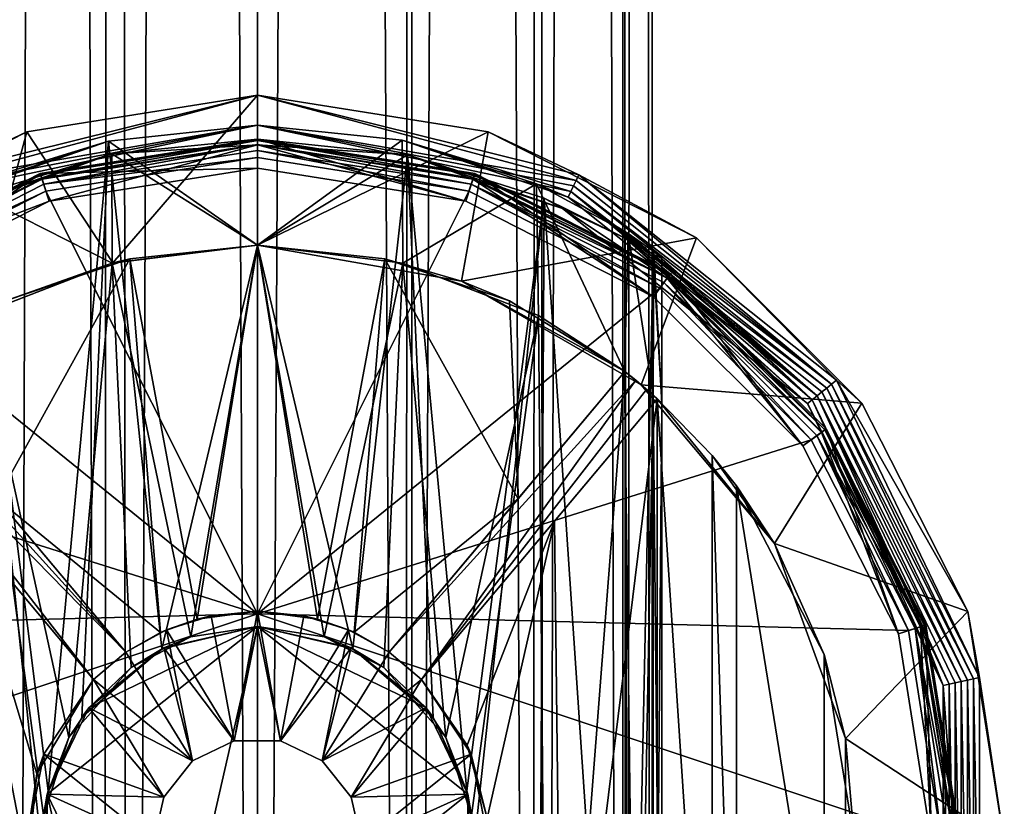
# Model space of a CAD drawing. Extents: x -149 to 149, y -436 to 432.
# Drawn here: x -6 to 19, y -219 to -199 of the extents above; entities that cross this region are included whole.
import ezdxf

# ---------------------------------------------------------------- set-up
doc = ezdxf.new("R2010")
doc.units = 0
doc.header["$MEASUREMENT"] = 0

msp = doc.modelspace()

# ---------------------------------------------------------------- linework, layer by layer
for points in [[(-6.3479, 430.17099, -8.1108), (-4.0314, -300.17099, -9.4783), (-7.4196, -300.17099, -7.1442)], [(-4.0314, 430.17099, 9.4783), (-7.4196, 430.17099, 7.1442), (-6.3479, -300.17099, 8.1108)], [(-6.3479, 430.17099, -8.1108), (-3.3574, 430.17099, -9.7371), (-4.0314, -300.17099, -9.4783)], [(-4.0314, 430.17099, 9.4783), (-6.3479, -300.17099, 8.1108), (-3.3574, -300.17099, 9.7371)], [(-3.3574, 430.17099, -9.7371), (0, -300.17099, -10.25), (-4.0314, -300.17099, -9.4783)], [(0, 430.17099, 10.25), (-4.0314, 430.17099, 9.4783), (-3.3574, -300.17099, 9.7371)], [(-3.3574, 430.17099, -9.7371), (0, 430.17099, -10.25), (0, -300.17099, -10.25)], [(0, 430.17099, 10.25), (-3.3574, -300.17099, 9.7371), (0, -300.17099, 10.25)], [(3.8515, 430.17099, 9.5528), (0, -300.17099, 10.25), (4.0314, -300.17099, 9.4783)], [(3.8515, 430.17099, 9.5528), (0, 430.17099, 10.25), (0, -300.17099, 10.25)], [(0, 430.17099, -10.25), (3.8515, -300.17099, -9.5528), (0, -300.17099, -10.25)], [(0, 430.17099, -10.25), (4.0314, 430.17099, -9.4783), (3.8515, -300.17099, -9.5528)], [(7.1442, 430.17099, 7.4196), (3.8515, 430.17099, 9.5528), (4.0314, -300.17099, 9.4783)], [(4.0314, 430.17099, -9.4783), (7.1442, -300.17099, -7.4196), (3.8515, -300.17099, -9.5528)], [(7.1442, 430.17099, 7.4196), (4.0314, -300.17099, 9.4783), (7.4196, -300.17099, 7.1442)], [(4.0314, 430.17099, -9.4783), (7.4196, 430.17099, -7.1442), (7.1442, -300.17099, -7.4196)], [(9.4783, 430.17099, 4.0314), (7.1442, 430.17099, 7.4196), (7.4196, -300.17099, 7.1442)], [(7.4196, 430.17099, -7.1442), (9.4783, -300.17099, -4.0314), (7.1442, -300.17099, -7.4196)], [(9.4783, 430.17099, 4.0314), (7.4196, -300.17099, 7.1442), (9.5528, -300.17099, 3.8515)], [(7.4196, 430.17099, -7.1442), (9.5528, 430.17099, -3.8515), (9.4783, -300.17099, -4.0314)], [(10.25, 430.17099), (9.4783, 430.17099, 4.0314), (9.5528, -300.17099, 3.8515)], [(9.5528, 430.17099, -3.8515), (10.25, -300.17099), (9.4783, -300.17099, -4.0314)], [(10.25, 430.17099), (9.5528, -300.17099, 3.8515), (10.25, -300.17099)], [(9.5528, 430.17099, -3.8515), (10.25, 430.17099), (10.25, -300.17099)], [(-8.3437, -202.673996, -45.75), (0, -200.608002, -55), (-5.9924, -201.557007, -55)], [(-8.3437, -202.673996, -45.75), (-8.2736, -202.820007, -36.5), (0, -200.608002, -55)], [(-8.2736, -202.820007, -36.5), (0, -201.384995, -10.5), (0, -200.608002, -55)], [(-5.9924, -201.557007, -55), (0, -200.608002, -55), (-3.7527, -204.960999, -55)], [(-3.7527, -204.960999, -55), (0, -200.608002, -55), (0, -204.5, -55)], [(0, -200.608002, -55), (5.9924, -201.557007, -55), (0, -204.5, -55)], [(8.2736, -202.820007, -36.5), (0, -200.608002, -55), (0, -201.384995, -10.5)], [(8.3437, -202.673996, -45.75), (5.9924, -201.557007, -55), (0, -200.608002, -55)], [(8.3437, -202.673996, -45.75), (0, -200.608002, -55), (8.2736, -202.820007, -36.5)], [(-8.2736, -202.820007, -36.5), (-8.2036, -202.964996, -27.25), (0, -201.384995, -10.5)], [(-8.2036, -202.964996, -27.25), (-8.1335, -203.110992, -18), (0, -201.384995, -10.5)], [(-8.1335, -203.110992, -18), (-3.865, -201.804001, -9.7628), (0, -201.384995, -10.5)], [(0, -201.384995, -10.5), (-3.865, -201.804001, -9.7628), (0, -204.5, -10.5)], [(8.1335, -203.110992, -18), (0, -201.384995, -10.5), (3.7612, -201.781006, -9.8042)], [(8.2036, -202.964996, -27.25), (0, -201.384995, -10.5), (8.1335, -203.110992, -18)], [(8.2736, -202.820007, -36.5), (0, -201.384995, -10.5), (8.2036, -202.964996, -27.25)], [(3.7612, -201.781006, -9.8042), (0, -201.384995, -10.5), (0, -204.5, -10.5)], [(-11.3981, -204.311996, -55), (-5.9924, -201.557007, -55), (-7.2821, -206.317001, -55)], [(-8.3437, -202.673996, -45.75), (-5.9924, -201.557007, -55), (-11.3981, -204.311996, -55)], [(-7.2821, -206.317001, -55), (-5.9924, -201.557007, -55), (-3.7527, -204.960999, -55)], [(0, -204.5, -55), (5.9924, -201.557007, -55), (5.3013, -205.434998, -55)], [(5.9924, -201.557007, -55), (11.3981, -204.311996, -55), (5.3013, -205.434998, -55)], [(8.3437, -202.673996, -45.75), (11.3981, -204.311996, -55), (5.9924, -201.557007, -55)], [(-8.1335, -203.110992, -18), (-8.0635, -203.255997, -8.75), (-3.865, -201.804001, -9.7628)], [(-8.0635, -203.255997, -8.75), (-7.4096, -202.981995, -7.4396), (-3.865, -201.804001, -9.7628)], [(-3.865, -201.804001, -9.7628), (-7.4096, -202.981995, -7.4396), (-5.4385, -218.666, -8.9825)], [(-5.6396, -202.643005, 20.521999), (0, -201.785995, 20.7082), (0, -201.75, 20.521999)], [(-5.6396, -202.643005, 20.521999), (0, -201.75, 20.521999), (0, -201.75, 19.299999)], [(-5.6396, -202.643005, 20.521999), (0, -201.75, 19.299999), (-5.6396, -202.643005, 19.299999)], [(-5.6396, -202.643005, 19.299999), (0, -201.75, 19.299999), (0, -202.5, 19.299999)], [(-5.6284, -202.677002, 20.7082), (0, -201.785995, 20.7082), (-5.6396, -202.643005, 20.521999)], [(-5.5967, -202.774994, 20.867599), (0, -201.785995, 20.7082), (-5.6284, -202.677002, 20.7082)], [(-5.5967, -202.774994, 20.867599), (0, -201.889008, 20.867599), (0, -201.785995, 20.7082)], [(-5.5489, -202.921997, 20.977301), (0, -201.889008, 20.867599), (-5.5967, -202.774994, 20.867599)], [(0, -201.899994, 19), (-5.5932, -202.785995, 19), (-5.4078, -203.356995, 19)], [(-3.7786, -202.134995, 9.7975), (-5.5932, -202.785995, 19), (0, -201.899994, 19)], [(-5.5489, -202.921997, 20.977301), (0, -202.042999, 20.977301), (0, -201.889008, 20.867599)], [(-4.5643, -216.755997, -9.4565), (-3.865, -201.804001, -9.7628), (-5.4385, -218.666, -8.9825)], [(0, -201.899994, 19), (-5.4078, -203.356995, 19), (0, -202.5, 19)], [(-2.4792, -214.979004, -10.2014), (-3.865, -201.804001, -9.7628), (-4.5643, -216.755997, -9.4565)], [(0, -204.5, -10.5), (-3.865, -201.804001, -9.7628), (-2.4792, -214.979004, -10.2014)], [(0, -201.751999, 10.5), (-3.7786, -202.134995, 9.7975), (0, -201.899994, 19)], [(-3.7786, -202.134995, 9.7975), (0, -201.751999, 10.5), (0, -204.5, 10.5)], [(5.6284, -202.677002, 20.7082), (5.6396, -202.643005, 20.521999), (0, -201.75, 20.521999)], [(5.6284, -202.677002, 20.7082), (0, -201.75, 20.521999), (0, -201.785995, 20.7082)], [(5.6396, -202.643005, 20.521999), (5.6396, -202.643005, 19.299999), (0, -201.75, 19.299999)], [(0, -201.75, 20.521999), (5.6396, -202.643005, 20.521999), (0, -201.75, 19.299999)], [(0, -201.75, 19.299999), (5.6396, -202.643005, 19.299999), (5.4078, -203.356995, 19.299999)], [(0, -202.5, 19.299999), (0, -201.75, 19.299999), (5.4078, -203.356995, 19.299999)], [(3.8964, -202.158997, 9.7503), (0, -201.751999, 10.5), (0, -201.899994, 19)], [(0, -201.751999, 10.5), (3.8964, -202.158997, 9.7503), (0, -204.5, 10.5)], [(3.7612, -201.781006, -9.8042), (0, -204.5, -10.5), (3.7758, -204.966003, -9.7976)], [(5.5967, -202.774994, 20.867599), (0, -201.785995, 20.7082), (0, -201.889008, 20.867599)], [(5.5967, -202.774994, 20.867599), (5.6284, -202.677002, 20.7082), (0, -201.785995, 20.7082)], [(5.5489, -202.921997, 20.977301), (0, -201.889008, 20.867599), (0, -202.042999, 20.977301)], [(5.5489, -202.921997, 20.977301), (5.5967, -202.774994, 20.867599), (0, -201.889008, 20.867599)], [(5.4078, -203.356995, 19), (0, -201.899994, 19), (0, -202.5, 19)], [(5.5932, -202.785995, 19), (0, -201.899994, 19), (5.4078, -203.356995, 19)], [(3.8964, -202.158997, 9.7503), (0, -201.899994, 19), (5.5932, -202.785995, 19)], [(8.0635, -203.255997, -8.75), (3.7612, -201.781006, -9.8042), (7.2414, -202.906006, -7.604)], [(8.1335, -203.110992, -18), (3.7612, -201.781006, -9.8042), (8.0635, -203.255997, -8.75)], [(7.2414, -202.906006, -7.604), (3.7612, -201.781006, -9.8042), (3.7758, -204.966003, -9.7976)], [(-7.9234, -203.546997, 9.75), (-3.7786, -202.134995, 9.7975), (-7.2584, -203.201996, 7.5878)], [(-7.9234, -203.546997, 9.75), (-5.5932, -202.785995, 19), (-3.7786, -202.134995, 9.7975)], [(-7.2584, -203.201996, 7.5878), (-3.7786, -202.134995, 9.7975), (-3.7758, -204.966003, 9.7976)], [(-5.5489, -202.921997, 20.977301), (0, -202.227997, 21.0215), (0, -202.042999, 20.977301)], [(-3.7786, -202.134995, 9.7975), (0, -204.5, 10.5), (-3.7758, -204.966003, 9.7976)], [(0, -202.227997, 21.0215), (5.4919, -203.098007, 21.0215), (0, -202.042999, 20.977301)], [(5.5489, -202.921997, 20.977301), (0, -202.042999, 20.977301), (5.4919, -203.098007, 21.0215)], [(0, -204.5, 10.5), (3.8964, -202.158997, 9.7503), (2.4792, -214.979004, 10.2014)], [(2.4792, -214.979004, 10.2014), (3.8964, -202.158997, 9.7503), (4.5643, -216.755997, 9.4565)], [(7.9234, -203.546997, 9.75), (7.4483, -203.281998, 7.4008), (3.8964, -202.158997, 9.7503)], [(7.9234, -203.546997, 9.75), (3.8964, -202.158997, 9.7503), (5.5932, -202.785995, 19)], [(4.5643, -216.755997, 9.4565), (3.8964, -202.158997, 9.7503), (5.4385, -218.666, 8.9825)], [(3.8964, -202.158997, 9.7503), (7.4483, -203.281998, 7.4008), (5.4385, -218.666, 8.9825)], [(-5.5489, -202.921997, 20.977301), (-5.4919, -203.098007, 21.0215), (0, -202.227997, 21.0215)], [(0, -214.074005, 21.372601), (0, -202.227997, 21.0215), (-5.4919, -203.098007, 21.0215)], [(0, -214.074005, 21.372601), (5.4919, -203.098007, 21.0215), (0, -202.227997, 21.0215)], [(-10.7059, -205.264008, 20.7082), (-5.6396, -202.643005, 20.521999), (-10.7271, -205.235001, 20.521999)], [(-10.7271, -205.235001, 20.521999), (-5.6396, -202.643005, 19.299999), (-10.7271, -205.235001, 19.299999)], [(-10.7271, -205.235001, 20.521999), (-5.6396, -202.643005, 20.521999), (-5.6396, -202.643005, 19.299999)], [(-10.2862, -205.841995, 19.299999), (-10.7271, -205.235001, 19.299999), (-5.6396, -202.643005, 19.299999)], [(-10.7059, -205.264008, 20.7082), (-5.6284, -202.677002, 20.7082), (-5.6396, -202.643005, 20.521999)], [(-10.6456, -205.348007, 20.867599), (-5.6284, -202.677002, 20.7082), (-10.7059, -205.264008, 20.7082)], [(-10.6456, -205.348007, 20.867599), (-5.5967, -202.774994, 20.867599), (-5.6284, -202.677002, 20.7082)], [(-10.2862, -205.841995, 19.299999), (-5.6396, -202.643005, 19.299999), (-5.4078, -203.356995, 19.299999)], [(-5.4078, -203.356995, 19.299999), (-5.6396, -202.643005, 19.299999), (0, -202.5, 19.299999)], [(0, -202.5, 19), (-5.4078, -203.356995, 19.299999), (0, -202.5, 19.299999)], [(0, -202.5, 19), (-5.4078, -203.356995, 19), (-5.4078, -203.356995, 19.299999)], [(5.4078, -203.356995, 19), (0, -202.5, 19.299999), (5.4078, -203.356995, 19.299999)], [(5.4078, -203.356995, 19), (0, -202.5, 19), (0, -202.5, 19.299999)], [(5.4078, -203.356995, 19.299999), (5.6396, -202.643005, 19.299999), (10.2862, -205.841995, 19.299999)], [(5.5967, -202.774994, 20.867599), (10.7059, -205.264008, 20.7082), (5.6284, -202.677002, 20.7082)], [(5.6284, -202.677002, 20.7082), (10.7271, -205.235001, 20.521999), (5.6396, -202.643005, 20.521999)], [(5.6284, -202.677002, 20.7082), (10.7059, -205.264008, 20.7082), (10.7271, -205.235001, 20.521999)], [(5.6396, -202.643005, 20.521999), (10.7271, -205.235001, 19.299999), (5.6396, -202.643005, 19.299999)], [(5.6396, -202.643005, 20.521999), (10.7271, -205.235001, 20.521999), (10.7271, -205.235001, 19.299999)], [(5.6396, -202.643005, 19.299999), (10.7271, -205.235001, 19.299999), (10.2862, -205.841995, 19.299999)], [(8.3437, -202.673996, -45.75), (8.2736, -202.820007, -36.5), (14.9086, -208.110992, -36.5)], [(15.0348, -208.009995, -45.75), (11.3981, -204.311996, -55), (8.3437, -202.673996, -45.75)], [(15.0348, -208.009995, -45.75), (8.3437, -202.673996, -45.75), (14.9086, -208.110992, -36.5)], [(-10.5546, -205.473007, 20.977301), (-5.5967, -202.774994, 20.867599), (-10.6456, -205.348007, 20.867599)], [(-5.5932, -202.785995, 19), (-10.6389, -205.356995, 19), (-5.4078, -203.356995, 19)], [(-7.9234, -203.546997, 9.75), (-10.6389, -205.356995, 19), (-5.5932, -202.785995, 19)], [(-10.5546, -205.473007, 20.977301), (-5.5489, -202.921997, 20.977301), (-5.5967, -202.774994, 20.867599)], [(-10.5546, -205.473007, 20.977301), (-5.4919, -203.098007, 21.0215), (-5.5489, -202.921997, 20.977301)], [(-5.5571, -220.692001, -8.9097), (-7.4096, -202.981995, -7.4396), (-7.2414, -237.093994, -7.604)], [(-5.4385, -218.666, -8.9825), (-7.4096, -202.981995, -7.4396), (-5.5571, -220.692001, -8.9097)], [(7.2414, -202.906006, -7.604), (3.7758, -204.966003, -9.7976), (7.298, -206.326996, -7.5491)], [(10.2862, -205.841995, 19), (5.5932, -202.785995, 19), (5.4078, -203.356995, 19)], [(5.5489, -202.921997, 20.977301), (5.4919, -203.098007, 21.0215), (10.4462, -205.621994, 21.0215)], [(5.5489, -202.921997, 20.977301), (10.6456, -205.348007, 20.867599), (5.5967, -202.774994, 20.867599)], [(5.5489, -202.921997, 20.977301), (10.5546, -205.473007, 20.977301), (10.6456, -205.348007, 20.867599)], [(5.5489, -202.921997, 20.977301), (10.4462, -205.621994, 21.0215), (10.5546, -205.473007, 20.977301)], [(10.6389, -205.356995, 19), (5.5932, -202.785995, 19), (10.2862, -205.841995, 19)], [(7.9234, -203.546997, 9.75), (5.5932, -202.785995, 19), (10.6389, -205.356995, 19)], [(5.5967, -202.774994, 20.867599), (10.6456, -205.348007, 20.867599), (10.7059, -205.264008, 20.7082)], [(8.0635, -203.255997, -8.75), (7.2414, -202.906006, -7.604), (9.6281, -204.197006, -4.1921)], [(9.5267, -207.772995, -4.415), (7.2414, -202.906006, -7.604), (7.298, -206.326996, -7.5491)], [(9.6281, -204.197006, -4.1921), (7.2414, -202.906006, -7.604), (9.5267, -207.772995, -4.415)], [(14.7823, -208.212006, -27.25), (8.2036, -202.964996, -27.25), (8.1335, -203.110992, -18)], [(14.9086, -208.110992, -36.5), (8.2736, -202.820007, -36.5), (8.2036, -202.964996, -27.25)], [(14.9086, -208.110992, -36.5), (8.2036, -202.964996, -27.25), (14.7823, -208.212006, -27.25)], [(-10.5546, -205.473007, 20.977301), (-10.4462, -205.621994, 21.0215), (-5.4919, -203.098007, 21.0215)], [(0, -214.074005, 21.372601), (-5.4919, -203.098007, 21.0215), (-10.4462, -205.621994, 21.0215)], [(-7.2584, -203.201996, 7.5878), (-3.7758, -204.966003, 9.7976), (-7.298, -206.326996, 7.5491)], [(10.4462, -205.621994, 21.0215), (5.4919, -203.098007, 21.0215), (0, -214.074005, 21.372601)], [(8.1335, -203.110992, -18), (8.0635, -203.255997, -8.75), (14.5299, -208.412994, -8.75)], [(14.6561, -208.311996, -18), (8.1335, -203.110992, -18), (14.5299, -208.412994, -8.75)], [(14.7823, -208.212006, -27.25), (8.1335, -203.110992, -18), (14.6561, -208.311996, -18)], [(-5.4078, -203.356995, 19), (-10.6389, -205.356995, 19), (-10.2862, -205.841995, 19)], [(-5.4078, -203.356995, 19), (-10.2862, -205.841995, 19.299999), (-5.4078, -203.356995, 19.299999)], [(-5.4078, -203.356995, 19), (-10.2862, -205.841995, 19), (-10.2862, -205.841995, 19.299999)], [(10.2862, -205.841995, 19), (5.4078, -203.356995, 19.299999), (10.2862, -205.841995, 19.299999)], [(10.2862, -205.841995, 19), (5.4078, -203.356995, 19), (5.4078, -203.356995, 19.299999)], [(5.4385, -218.666, 8.9825), (7.4483, -203.281998, 7.4008), (5.5571, -220.692001, 8.9097)], [(5.5571, -220.692001, 8.9097), (7.4483, -203.281998, 7.4008), (7.2584, -236.798004, 7.5878)], [(7.2584, -236.798004, 7.5878), (7.4483, -203.281998, 7.4008), (9.6228, -235.634003, 4.2053)], [(7.9234, -203.546997, 9.75), (9.5465, -204.322006, 4.372), (7.4483, -203.281998, 7.4008)], [(7.4483, -203.281998, 7.4008), (9.5465, -204.322006, 4.372), (9.6228, -235.634003, 4.2053)], [(14.5299, -208.412994, -8.75), (8.0635, -203.255997, -8.75), (9.6281, -204.197006, -4.1921)], [(14.2774, -208.613998, 9.75), (7.9234, -203.546997, 9.75), (10.6389, -205.356995, 19)], [(14.2774, -208.613998, 9.75), (9.5465, -204.322006, 4.372), (7.9234, -203.546997, 9.75)], [(10.2711, -208.389008, -2.1803), (9.6281, -204.197006, -4.1921), (9.5267, -207.772995, -4.415)], [(14.5299, -208.412994, -8.75), (9.6281, -204.197006, -4.1921), (10.2881, -204.662994, -2.1051)], [(10.2881, -204.662994, -2.1051), (9.6281, -204.197006, -4.1921), (10.2711, -208.389008, -2.1803)], [(-3.7758, -204.966003, 9.7976), (0, -204.5, 10.5), (-1.7279, -214.673004, 10.3565)], [(0, -204.5, -55), (-3.3103, -204.858994, -12.0537), (-3.7527, -204.960999, -55)], [(0, -204.5, -12.5), (-3.3103, -204.858994, -12.0537), (0, -204.5, -55)], [(-1.5651, -214.207993, -12.4016), (-3.3103, -204.858994, -12.0537), (0, -204.5, -12.5)], [(0, -204.5, -10.5), (-2.4792, -214.979004, -10.2014), (0, -214.399994, -10.5)], [(-1.7279, -214.673004, 10.3565), (0, -204.5, 10.5), (0, -214.399994, 10.5)], [(0, -214, -12.5), (-1.5651, -214.207993, -12.4016), (0, -204.5, -12.5)], [(5.3013, -205.434998, -55), (3.3099, -204.858002, -12.0538), (0, -204.5, -55)], [(3.3099, -204.858002, -12.0538), (0, -204.5, -12.5), (0, -204.5, -55)], [(1.5615, -214.207001, -12.4019), (0, -204.5, -12.5), (3.3099, -204.858002, -12.0538)], [(1.5615, -214.207001, -12.4019), (0, -214, -12.5), (0, -204.5, -12.5)], [(0, -204.5, 10.5), (2.4792, -214.979004, 10.2014), (0, -214.399994, 10.5)], [(1.7279, -214.673004, -10.3565), (0, -204.5, -10.5), (0, -214.399994, -10.5)], [(3.7758, -204.966003, -9.7976), (0, -204.5, -10.5), (1.7279, -214.673004, -10.3565)], [(5.3013, -205.434998, -55), (11.3981, -204.311996, -55), (9.9632, -208.126007, -55)], [(14.4036, -208.513, 0.5), (10.2708, -204.738998, 2.1816), (9.5465, -204.322006, 4.372)], [(14.4036, -208.513, 0.5), (9.5465, -204.322006, 4.372), (14.2774, -208.613998, 9.75)], [(9.5465, -204.322006, 4.372), (10.2708, -204.738998, 2.1816), (9.6228, -235.634003, 4.2053)], [(9.9632, -208.126007, -55), (11.3981, -204.311996, -55), (15.6882, -208.602005, -55)], [(15.0348, -208.009995, -45.75), (15.6882, -208.602005, -55), (11.3981, -204.311996, -55)], [(9.6228, -235.634003, 4.2053), (10.2708, -204.738998, 2.1816), (10.2861, -235.25, 2.116)], [(14.4036, -208.513, 0.5), (10.5, -204.850998), (10.2708, -204.738998, 2.1816)], [(10.2708, -204.738998, 2.1816), (10.5, -208.598007), (10.2861, -235.25, 2.116)], [(10.2708, -204.738998, 2.1816), (10.5, -204.850998), (10.5, -208.598007)], [(10.5, -208.598007), (10.2881, -204.662994, -2.1051), (10.2711, -208.389008, -2.1803)], [(14.4036, -208.513, 0.5), (10.2881, -204.662994, -2.1051), (10.5, -204.850998)], [(14.5299, -208.412994, -8.75), (10.2881, -204.662994, -2.1051), (14.4036, -208.513, 0.5)], [(10.5, -204.850998), (10.2881, -204.662994, -2.1051), (10.5, -208.598007)], [(-7.298, -206.326996, 7.5491), (-3.7758, -204.966003, 9.7976), (-4.8942, -217.278, 9.2905)], [(-3.7527, -204.960999, -55), (-6.5446, -205.949997, -10.6497), (-7.2821, -206.317001, -55)], [(-6.7697, -211.089005, -10.5082), (-6.5446, -205.949997, -10.6497), (-3.3103, -204.858994, -12.0537)], [(-2.515, -214.552994, -12.2444), (-6.7697, -211.089005, -10.5082), (-3.3103, -204.858994, -12.0537)], [(-3.3103, -204.858994, -12.0537), (-6.5446, -205.949997, -10.6497), (-3.7527, -204.960999, -55)], [(-4.8942, -217.278, 9.2905), (-3.7758, -204.966003, 9.7976), (-3.2808, -215.462006, 9.9716)], [(-3.7758, -204.966003, 9.7976), (-1.7279, -214.673004, 10.3565), (-3.2808, -215.462006, 9.9716)], [(-1.5651, -214.207993, -12.4016), (-2.515, -214.552994, -12.2444), (-3.3103, -204.858994, -12.0537)], [(2.5125, -214.550995, -12.2449), (1.5615, -214.207001, -12.4019), (3.3099, -204.858002, -12.0538)], [(3.7758, -204.966003, -9.7976), (1.7279, -214.673004, -10.3565), (3.2808, -215.462006, -9.9716)], [(6.7697, -211.089005, -10.5082), (2.5125, -214.550995, -12.2449), (3.3099, -204.858002, -12.0538)], [(4.8941, -217.278, -9.2905), (3.7758, -204.966003, -9.7976), (3.2808, -215.462006, -9.9716)], [(6.5448, -205.949997, -10.6497), (3.3099, -204.858002, -12.0538), (5.3013, -205.434998, -55)], [(6.7697, -211.089005, -10.5082), (3.3099, -204.858002, -12.0538), (6.5448, -205.949997, -10.6497)], [(7.298, -206.326996, -7.5491), (3.7758, -204.966003, -9.7976), (4.8941, -217.278, -9.2905)], [(14.1578, -209.714005, 19.299999), (10.2862, -205.841995, 19.299999), (10.7271, -205.235001, 19.299999)], [(10.6456, -205.348007, 20.867599), (14.7355, -209.294006, 20.7082), (10.7059, -205.264008, 20.7082)], [(10.7059, -205.264008, 20.7082), (14.7355, -209.294006, 20.7082), (10.7271, -205.235001, 20.521999)], [(14.7355, -209.294006, 20.7082), (14.7646, -209.272995, 20.521999), (10.7271, -205.235001, 20.521999)], [(10.7271, -205.235001, 20.521999), (14.7646, -209.272995, 19.299999), (10.7271, -205.235001, 19.299999)], [(10.7271, -205.235001, 20.521999), (14.7646, -209.272995, 20.521999), (14.7646, -209.272995, 19.299999)], [(14.1578, -209.714005, 19.299999), (10.7271, -205.235001, 19.299999), (14.7646, -209.272995, 19.299999)], [(9.5356, -207.779999, -53.5), (5.3013, -205.434998, -55), (9.9632, -208.126007, -55)], [(9.5356, -207.779999, -53.5), (6.5448, -205.949997, -10.6497), (5.3013, -205.434998, -55)], [(10.6389, -205.356995, 19), (10.2862, -205.841995, 19), (14.1578, -209.714005, 19)], [(10.5546, -205.473007, 20.977301), (10.4462, -205.621994, 21.0215), (14.378, -209.554001, 21.0215)], [(10.5546, -205.473007, 20.977301), (14.6524, -209.354004, 20.867599), (10.6456, -205.348007, 20.867599)], [(10.5546, -205.473007, 20.977301), (14.5272, -209.445007, 20.977301), (14.6524, -209.354004, 20.867599)], [(10.5546, -205.473007, 20.977301), (14.378, -209.554001, 21.0215), (14.5272, -209.445007, 20.977301)], [(10.6389, -205.356995, 19), (14.1578, -209.714005, 19), (14.6432, -209.360992, 19)], [(14.2774, -208.613998, 9.75), (10.6389, -205.356995, 19), (14.6432, -209.360992, 19)], [(10.6456, -205.348007, 20.867599), (14.6524, -209.354004, 20.867599), (14.7355, -209.294006, 20.7082)], [(0, -214.074005, 21.372601), (-10.4462, -205.621994, 21.0215), (-14.378, -209.554001, 21.0215)], [(14.378, -209.554001, 21.0215), (10.4462, -205.621994, 21.0215), (0, -214.074005, 21.372601)], [(9.5356, -207.779999, -8.0822), (6.5448, -205.949997, -10.6497), (9.5356, -207.779999, -53.5)], [(9.5356, -207.779999, -8.0822), (6.7697, -211.089005, -10.5082), (6.5448, -205.949997, -10.6497)], [(14.1578, -209.714005, 19), (10.2862, -205.841995, 19.299999), (14.1578, -209.714005, 19.299999)], [(14.1578, -209.714005, 19), (10.2862, -205.841995, 19), (10.2862, -205.841995, 19.299999)], [(-7.5398, -233.542007, 7.3076), (-7.298, -206.326996, 7.5491), (-5.5571, -219.307999, 8.9097)], [(-7.298, -206.326996, 7.5491), (-4.8942, -217.278, 9.2905), (-5.5571, -219.307999, 8.9097)], [(7.298, -206.326996, -7.5491), (4.8941, -217.278, -9.2905), (5.5571, -219.307999, -8.9097)], [(7.5398, -233.542007, -7.3076), (7.298, -206.326996, -7.5491), (5.5571, -219.307999, -8.9097)], [(9.5267, -207.772995, -4.415), (7.298, -206.326996, -7.5491), (7.5398, -233.542007, -7.3076)], [(-3.4192, -215.070007, -53.5), (-9.822, -208.009003, -53.5), (-9.5356, -207.779999, -53.5)], [(-9.5356, -207.779999, -53.5), (-6.7697, -211.089005, -10.5082), (-3.4192, -215.070007, -12.0233)], [(-9.5356, -207.779999, -53.5), (-3.4192, -215.070007, -12.0233), (-3.4192, -215.070007, -53.5)], [(3.4192, -215.070007, -12.0233), (9.5356, -207.779999, -53.5), (3.4192, -215.070007, -53.5)], [(6.7697, -211.089005, -10.5082), (9.5356, -207.779999, -53.5), (3.4192, -215.070007, -12.0233)], [(3.4192, -215.070007, -53.5), (9.5356, -207.779999, -53.5), (9.822, -208.009003, -53.5)], [(9.5356, -207.779999, -8.0822), (9.5356, -207.779999, -53.5), (6.7697, -211.089005, -10.5082)], [(9.8428, -231.973999, -3.6564), (9.5267, -207.772995, -4.415), (7.5398, -233.542007, -7.3076)], [(10.2711, -208.389008, -2.1803), (9.5267, -207.772995, -4.415), (9.8428, -231.973999, -3.6564)], [(9.822, -208.009003, -53.5), (9.5356, -207.779999, -53.5), (9.9632, -208.126007, -55)], [(-3.4192, -215.070007, -53.5), (-10.103, -208.244995, -53.5), (-9.822, -208.009003, -53.5)], [(3.4192, -215.070007, -53.5), (9.822, -208.009003, -53.5), (4.2618, -215.776993, -53.5)], [(4.2618, -215.776993, -53.5), (9.822, -208.009003, -53.5), (10.103, -208.244995, -53.5)], [(10.103, -208.244995, -53.5), (9.822, -208.009003, -53.5), (9.9632, -208.126007, -55)], [(18.7481, -215.720993, -45.75), (15.0348, -208.009995, -45.75), (14.9086, -208.110992, -36.5)], [(15.0348, -208.009995, -45.75), (18.4426, -214.007996, -55), (15.6882, -208.602005, -55)], [(18.7481, -215.720993, -45.75), (18.4426, -214.007996, -55), (15.0348, -208.009995, -45.75)], [(-4.2618, -215.776993, -53.5), (-10.3783, -208.487, -53.5), (-10.103, -208.244995, -53.5)], [(-4.2618, -215.776993, -53.5), (-10.103, -208.244995, -53.5), (-3.4192, -215.070007, -53.5)], [(4.2618, -215.776993, -53.5), (10.103, -208.244995, -53.5), (10.3783, -208.487, -53.5)], [(10.3783, -208.487, -53.5), (9.9632, -208.126007, -55), (13.4234, -212.25, -55)], [(10.3783, -208.487, -53.5), (10.103, -208.244995, -53.5), (9.9632, -208.126007, -55)], [(9.9632, -208.126007, -55), (15.6882, -208.602005, -55), (13.4234, -212.25, -55)], [(18.275801, -215.828995, -18), (14.6561, -208.311996, -18), (14.5299, -208.412994, -8.75)], [(18.4333, -215.792999, -27.25), (14.7823, -208.212006, -27.25), (14.6561, -208.311996, -18)], [(18.4333, -215.792999, -27.25), (14.6561, -208.311996, -18), (18.275801, -215.828995, -18)], [(18.5907, -215.757004, -36.5), (14.9086, -208.110992, -36.5), (14.7823, -208.212006, -27.25)], [(18.5907, -215.757004, -36.5), (14.7823, -208.212006, -27.25), (18.4333, -215.792999, -27.25)], [(18.7481, -215.720993, -45.75), (14.9086, -208.110992, -36.5), (18.5907, -215.757004, -36.5)], [(-10.3783, -208.487, -53.5), (-4.2618, -215.776993, -53.5), (-4.2618, -215.776993, -11.751)], [(-10.3783, -208.487, -53.5), (-4.2618, -215.776993, -11.751), (-7.7108, -211.666, -9.8588)], [(10.3783, -208.487, -53.5), (7.7108, -211.666, -9.8588), (4.2618, -215.776993, -11.751)], [(10.3783, -208.487, -53.5), (4.2618, -215.776993, -11.751), (4.2618, -215.776993, -53.5)], [(10.3783, -208.487, -53.5), (10.3783, -208.487, -6.9672), (7.7108, -211.666, -9.8588)], [(7.9098, -228.557007, -9.6791), (7.7108, -211.666, -9.8588), (10.3783, -208.487, -6.9672)], [(10.3783, -231.513, -6.9672), (7.9098, -228.557007, -9.6791), (10.3783, -208.487, -6.9672)], [(10.5, -231.401993), (10.2711, -208.389008, -2.1803), (9.8428, -231.973999, -3.6564)], [(10.5, -208.598007), (10.2711, -208.389008, -2.1803), (10.5, -231.401993)], [(10.2861, -235.25, 2.116), (10.5, -208.598007), (10.5, -231.401993)], [(13.4234, -212.25, -55), (11.8071, -209.957993, -4.1036), (10.3783, -208.487, -53.5)], [(11.8071, -209.957993, -4.1036), (10.3783, -208.487, -6.9672), (10.3783, -208.487, -53.5)], [(11.8071, -230.042007, -4.1036), (10.3783, -208.487, -6.9672), (11.8071, -209.957993, -4.1036)], [(11.8071, -230.042007, -4.1036), (10.3783, -231.513, -6.9672), (10.3783, -208.487, -6.9672)], [(13.4234, -212.25, -55), (15.6882, -208.602005, -55), (18.4426, -214.007996, -55)], [(14.4036, -208.513, 0.5), (14.2774, -208.613998, 9.75), (17.8036, -215.936005, 9.75)], [(14.2774, -208.613998, 9.75), (14.6432, -209.360992, 19), (17.2141, -214.406998, 19)], [(17.8036, -215.936005, 9.75), (14.2774, -208.613998, 9.75), (17.2141, -214.406998, 19)], [(14.5299, -208.412994, -8.75), (14.4036, -208.513, 0.5), (17.961, -215.899994, 0.5)], [(17.961, -215.899994, 0.5), (14.4036, -208.513, 0.5), (17.8036, -215.936005, 9.75)], [(18.118401, -215.865005, -8.75), (14.5299, -208.412994, -8.75), (17.961, -215.899994, 0.5)], [(18.275801, -215.828995, -18), (14.5299, -208.412994, -8.75), (18.118401, -215.865005, -8.75)], [(16.643499, -214.591995, 19.299999), (14.1578, -209.714005, 19.299999), (14.7646, -209.272995, 19.299999)], [(14.6432, -209.360992, 19), (14.1578, -209.714005, 19), (16.643499, -214.591995, 19)], [(14.5272, -209.445007, 20.977301), (17.224899, -214.403, 20.867599), (14.6524, -209.354004, 20.867599)], [(14.6432, -209.360992, 19), (16.643499, -214.591995, 19), (17.2141, -214.406998, 19)], [(14.6524, -209.354004, 20.867599), (17.224899, -214.403, 20.867599), (14.7355, -209.294006, 20.7082)], [(14.7355, -209.294006, 20.7082), (17.3568, -214.360001, 20.521999), (14.7646, -209.272995, 20.521999)], [(14.7355, -209.294006, 20.7082), (17.322599, -214.371994, 20.7082), (17.3568, -214.360001, 20.521999)], [(14.7355, -209.294006, 20.7082), (17.224899, -214.403, 20.867599), (17.322599, -214.371994, 20.7082)], [(14.7646, -209.272995, 20.521999), (17.3568, -214.360001, 19.299999), (14.7646, -209.272995, 19.299999)], [(14.7646, -209.272995, 20.521999), (17.3568, -214.360001, 20.521999), (17.3568, -214.360001, 19.299999)], [(16.643499, -214.591995, 19.299999), (14.7646, -209.272995, 19.299999), (17.3568, -214.360001, 19.299999)], [(0, -214.074005, 21.372601), (-14.378, -209.554001, 21.0215), (-16.902399, -214.507996, 21.0215)], [(16.902399, -214.507996, 21.0215), (14.378, -209.554001, 21.0215), (0, -214.074005, 21.372601)], [(14.5272, -209.445007, 20.977301), (14.378, -209.554001, 21.0215), (16.902399, -214.507996, 21.0215)], [(14.5272, -209.445007, 20.977301), (16.902399, -214.507996, 21.0215), (17.077801, -214.451004, 20.977301)], [(14.5272, -209.445007, 20.977301), (17.077801, -214.451004, 20.977301), (17.224899, -214.403, 20.867599)], [(14.1578, -209.714005, 19), (14.1578, -209.714005, 19.299999), (16.643499, -214.591995, 19.299999)], [(16.643499, -214.591995, 19), (14.1578, -209.714005, 19), (16.643499, -214.591995, 19.299999)], [(12.4373, -210.75, -1.25), (11.8071, -209.957993, -4.1036), (13.4234, -212.25, -55)], [(12.4373, -229.25, -1.25), (11.8071, -209.957993, -4.1036), (12.4373, -210.75, -1.25)], [(12.4373, -229.25, -1.25), (11.8071, -230.042007, -4.1036), (11.8071, -209.957993, -4.1036)], [(14.7144, -215.128006, -1.25), (12.4373, -210.75, -1.25), (13.4234, -212.25, -55)], [(12.4373, -229.25, -1.25), (12.4373, -210.75, -1.25), (14.7144, -224.871994, -1.25)], [(14.7144, -224.871994, -1.25), (12.4373, -210.75, -1.25), (14.7144, -215.128006, -1.25)], [(-2.515, -214.552994, -12.2444), (-3.4192, -215.070007, -12.0233), (-6.7697, -211.089005, -10.5082)], [(6.7697, -211.089005, -10.5082), (3.4192, -215.070007, -12.0233), (2.5125, -214.550995, -12.2449)], [(-7.9098, -228.557007, -9.6791), (-7.7108, -211.666, -9.8588), (-5.9684, -220.628006, -10.9831)], [(-5.9684, -220.628006, -10.9831), (-7.7108, -211.666, -9.8588), (-5.7308, -218.223999, -11.1092)], [(-4.2618, -215.776993, -11.751), (-5.7308, -218.223999, -11.1092), (-7.7108, -211.666, -9.8588)], [(7.7108, -211.666, -9.8588), (5.4446, -217.477997, -11.2521), (4.2618, -215.776993, -11.751)], [(5.9684, -219.371994, -10.9831), (5.4446, -217.477997, -11.2521), (7.7108, -211.666, -9.8588)], [(7.9098, -228.557007, -9.6791), (5.9684, -219.371994, -10.9831), (7.7108, -211.666, -9.8588)], [(15.2645, -217.309006, -55), (14.7144, -215.128006, -1.25), (13.4234, -212.25, -55)], [(13.4234, -212.25, -55), (18.4426, -214.007996, -55), (15.2645, -217.309006, -55)], [(0, -214.074005, 21.372601), (-16.902399, -214.507996, 21.0215), (-17.7722, -220, 21.0215)], [(0, -225.925995, 21.372601), (0, -214.074005, 21.372601), (-17.7722, -220, 21.0215)], [(-2.3598, -214.483994, -53.5), (-2.515, -214.552994, -12.2444), (-1.5651, -214.207993, -12.4016)], [(-1.2044, -214.121994, -53.5), (-2.3598, -214.483994, -53.5), (-1.5651, -214.207993, -12.4016)], [(-0.6008, -217.367996, -53.5), (-2.3598, -214.483994, -53.5), (-1.2044, -214.121994, -53.5)], [(-1.2044, -214.121994, -53.5), (-1.5651, -214.207993, -12.4016), (0, -214, -12.5)], [(0, -214, -53.5), (-1.2044, -214.121994, -53.5), (0, -214, -12.5)], [(-0.6008, -217.367996, -53.5), (-1.2044, -214.121994, -53.5), (0, -214, -53.5)], [(-0.6008, -217.367996, -53.5), (0, -214, -53.5), (0.6008, -217.367996, -53.5)], [(1.2044, -214.121994, -53.5), (0, -214, -53.5), (0, -214, -12.5)], [(1.2044, -214.121994, -53.5), (0, -214, -12.5), (1.5615, -214.207001, -12.4019)], [(0.6008, -217.367996, -53.5), (0, -214, -53.5), (1.2044, -214.121994, -53.5)], [(17.7722, -220, 21.0215), (0, -214.074005, 21.372601), (0, -225.925995, 21.372601)], [(17.7722, -220, 21.0215), (16.902399, -214.507996, 21.0215), (0, -214.074005, 21.372601)], [(0.6008, -217.367996, -53.5), (1.2044, -214.121994, -53.5), (2.3598, -214.483994, -53.5)], [(2.3598, -214.483994, -53.5), (1.2044, -214.121994, -53.5), (1.5615, -214.207001, -12.4019)], [(2.3598, -214.483994, -53.5), (1.5615, -214.207001, -12.4019), (2.5125, -214.550995, -12.2449)], [(15.2645, -217.309006, -55), (18.4426, -214.007996, -55), (19.391701, -220, -55)], [(18.7481, -215.720993, -45.75), (19.391701, -220, -55), (18.4426, -214.007996, -55)], [(-4.3783, -216.507996, 19), (0, -214.399994, 19), (-5.4596, -218.753998, 19)], [(-5.4596, -218.753998, 19), (0, -214.399994, 19), (-2.4297, -225.044998, 19)], [(-2.4297, -214.955002, 19), (0, -214.399994, 19), (-4.3783, -216.507996, 19)], [(-2.3598, -214.483994, -53.5), (-3.4192, -215.070007, -53.5), (-2.515, -214.552994, -12.2444)], [(-1.6834, -217.889008, -53.5), (-3.4192, -215.070007, -53.5), (-2.3598, -214.483994, -53.5)], [(0, -214.399994, -10.5), (-2.4792, -214.979004, -10.2014), (-2.4297, -214.955002, -24)], [(0, -214.399994, 19), (-2.4297, -214.955002, 19), (-1.7279, -214.673004, 10.3565)], [(0, -214.399994, 19), (5.4596, -218.753998, 19), (-2.4297, -225.044998, 19)], [(0, -214.399994, -24), (0, -214.399994, -10.5), (-2.4297, -214.955002, -24)], [(0, -214.399994, -24), (-2.4297, -214.955002, -24), (-0.6008, -217.367996, -24)], [(-1.6834, -217.889008, -53.5), (-2.3598, -214.483994, -53.5), (-0.6008, -217.367996, -53.5)], [(0, -214.399994, 10.5), (0, -214.399994, 19), (-1.7279, -214.673004, 10.3565)], [(0, -214.399994, -24), (-0.6008, -217.367996, -24), (0.6008, -217.367996, -24)], [(2.4297, -214.955002, 19), (4.3783, -216.507996, 19), (0, -214.399994, 19)], [(0, -214.399994, 19), (4.3783, -216.507996, 19), (5.4596, -218.753998, 19)], [(2.4792, -214.979004, 10.2014), (2.4297, -214.955002, 19), (0, -214.399994, 10.5)], [(2.4297, -214.955002, 19), (0, -214.399994, 19), (0, -214.399994, 10.5)], [(2.4297, -214.955002, -24), (1.7279, -214.673004, -10.3565), (0, -214.399994, -24)], [(1.7279, -214.673004, -10.3565), (0, -214.399994, -10.5), (0, -214.399994, -24)], [(2.4297, -214.955002, -24), (0, -214.399994, -24), (0.6008, -217.367996, -24)], [(0.6008, -217.367996, -53.5), (2.3598, -214.483994, -53.5), (1.6834, -217.889008, -53.5)], [(1.6834, -217.889008, -53.5), (2.3598, -214.483994, -53.5), (3.4192, -215.070007, -53.5)], [(3.4192, -215.070007, -53.5), (2.3598, -214.483994, -53.5), (2.5125, -214.550995, -12.2449)], [(17.5, -220, 19.299999), (16.643499, -214.591995, 19.299999), (17.3568, -214.360001, 19.299999)], [(17.2141, -214.406998, 19), (16.643499, -214.591995, 19), (17.5, -220, 19)], [(17.077801, -214.451004, 20.977301), (16.902399, -214.507996, 21.0215), (17.7722, -220, 21.0215)], [(17.077801, -214.451004, 20.977301), (18.1113, -220, 20.867599), (17.224899, -214.403, 20.867599)], [(17.077801, -214.451004, 20.977301), (17.7722, -220, 21.0215), (17.9566, -220, 20.977301)], [(17.077801, -214.451004, 20.977301), (17.9566, -220, 20.977301), (18.1113, -220, 20.867599)], [(17.2141, -214.406998, 19), (17.5, -220, 19), (18.1, -220, 19)], [(17.8036, -215.936005, 9.75), (17.2141, -214.406998, 19), (18.1, -220, 19)], [(17.224899, -214.403, 20.867599), (18.214001, -220, 20.7082), (17.322599, -214.371994, 20.7082)], [(17.224899, -214.403, 20.867599), (18.1113, -220, 20.867599), (18.214001, -220, 20.7082)], [(17.322599, -214.371994, 20.7082), (18.25, -220, 20.521999), (17.3568, -214.360001, 20.521999)], [(17.322599, -214.371994, 20.7082), (18.214001, -220, 20.7082), (18.25, -220, 20.521999)], [(18.25, -220, 20.521999), (18.25, -220, 19.299999), (17.3568, -214.360001, 19.299999)], [(17.3568, -214.360001, 20.521999), (18.25, -220, 20.521999), (17.3568, -214.360001, 19.299999)], [(17.5, -220, 19.299999), (17.3568, -214.360001, 19.299999), (18.25, -220, 19.299999)], [(-3.4192, -215.070007, -53.5), (-3.4192, -215.070007, -12.0233), (-2.515, -214.552994, -12.2444)], [(-1.7279, -214.673004, 10.3565), (-2.4297, -214.955002, 19), (-3.2808, -215.462006, 9.9716)], [(3.2808, -215.462006, -9.9716), (1.7279, -214.673004, -10.3565), (2.4297, -214.955002, -24)], [(3.4192, -215.070007, -53.5), (2.5125, -214.550995, -12.2449), (3.4192, -215.070007, -12.0233)], [(17.5, -220, 19), (16.643499, -214.591995, 19.299999), (17.5, -220, 19.299999)], [(17.5, -220, 19), (16.643499, -214.591995, 19), (16.643499, -214.591995, 19.299999)], [(-2.4792, -214.979004, -10.2014), (-4.5643, -216.755997, -9.4565), (-4.3783, -216.507996, -24)], [(-2.4297, -214.955002, 19), (-4.3783, -216.507996, 19), (-3.2808, -215.462006, 9.9716)], [(-2.4297, -214.955002, -24), (-2.4792, -214.979004, -10.2014), (-4.3783, -216.507996, -24)], [(-2.4297, -214.955002, -24), (-4.3783, -216.507996, -24), (-1.6834, -217.889008, -24)], [(-2.4297, -214.955002, -24), (-1.6834, -217.889008, -24), (-0.6008, -217.367996, -24)], [(2.4297, -214.955002, -24), (0.6008, -217.367996, -24), (1.6834, -217.889008, -24)], [(4.3783, -216.507996, -24), (2.4297, -214.955002, -24), (1.6834, -217.889008, -24)], [(4.3783, -216.507996, 19), (2.4297, -214.955002, 19), (2.4792, -214.979004, 10.2014)], [(4.3783, -216.507996, -24), (3.2808, -215.462006, -9.9716), (2.4297, -214.955002, -24)], [(4.5643, -216.755997, 9.4565), (4.3783, -216.507996, 19), (2.4792, -214.979004, 10.2014)], [(-4.2618, -215.776993, -53.5), (-3.4192, -215.070007, -53.5), (-1.6834, -217.889008, -53.5)], [(1.6834, -217.889008, -53.5), (3.4192, -215.070007, -53.5), (4.2618, -215.776993, -53.5)], [(15.5, -220, -1.25), (14.7144, -215.128006, -1.25), (15.2645, -217.309006, -55)], [(14.7144, -224.871994, -1.25), (14.7144, -215.128006, -1.25), (15.5, -220, -1.25)], [(-3.2808, -215.462006, 9.9716), (-4.3783, -216.507996, 19), (-4.8942, -217.278, 9.2905)], [(4.8941, -217.278, -9.2905), (3.2808, -215.462006, -9.9716), (4.3783, -216.507996, -24)], [(18.5907, -224.242996, -36.5), (18.5907, -215.757004, -36.5), (18.4333, -215.792999, -27.25)], [(18.7481, -224.279007, -45.75), (18.7481, -215.720993, -45.75), (18.5907, -215.757004, -36.5)], [(18.7481, -224.279007, -45.75), (18.5907, -215.757004, -36.5), (18.5907, -224.242996, -36.5)], [(18.7481, -224.279007, -45.75), (19.391701, -220, -55), (18.7481, -215.720993, -45.75)], [(-5.5485, -217.716003, -53.5), (-5.7308, -218.223999, -11.1092), (-4.2618, -215.776993, -11.751)], [(-4.2618, -215.776993, -53.5), (-5.5485, -217.716003, -53.5), (-4.2618, -215.776993, -11.751)], [(-5.5485, -217.716003, -53.5), (-4.2618, -215.776993, -53.5), (-2.4326, -218.828003, -53.5)], [(-2.4326, -218.828003, -53.5), (-4.2618, -215.776993, -53.5), (-1.6834, -217.889008, -53.5)], [(2.4326, -218.828003, -53.5), (1.6834, -217.889008, -53.5), (4.2618, -215.776993, -53.5)], [(2.4326, -218.828003, -53.5), (4.2618, -215.776993, -53.5), (5.5485, -217.716003, -53.5)], [(4.2618, -215.776993, -53.5), (4.2618, -215.776993, -11.751), (5.4446, -217.477997, -11.2521)], [(5.5485, -217.716003, -53.5), (4.2618, -215.776993, -53.5), (5.4446, -217.477997, -11.2521)], [(17.961, -224.100006, 0.5), (17.961, -215.899994, 0.5), (17.8036, -215.936005, 9.75)], [(17.8036, -224.063995, 9.75), (17.8036, -215.936005, 9.75), (18.1, -220, 19)], [(17.961, -224.100006, 0.5), (17.8036, -215.936005, 9.75), (17.8036, -224.063995, 9.75)], [(18.118401, -224.134995, -8.75), (18.118401, -215.865005, -8.75), (17.961, -215.899994, 0.5)], [(18.118401, -224.134995, -8.75), (17.961, -215.899994, 0.5), (17.961, -224.100006, 0.5)], [(18.275801, -224.171005, -18), (18.275801, -215.828995, -18), (18.118401, -215.865005, -8.75)], [(18.275801, -224.171005, -18), (18.118401, -215.865005, -8.75), (18.118401, -224.134995, -8.75)], [(18.4333, -224.207001, -27.25), (18.4333, -215.792999, -27.25), (18.275801, -215.828995, -18)], [(18.4333, -224.207001, -27.25), (18.275801, -215.828995, -18), (18.275801, -224.171005, -18)], [(18.5907, -224.242996, -36.5), (18.4333, -215.792999, -27.25), (18.4333, -224.207001, -27.25)], [(-4.3783, -216.507996, 19), (-5.4596, -218.753998, 19), (-4.8942, -217.278, 9.2905)], [(-4.3783, -216.507996, -24), (-4.5643, -216.755997, -9.4565), (-5.4596, -218.753998, -24)], [(-4.3783, -216.507996, -24), (-5.4596, -218.753998, -24), (-2.4326, -218.828003, -24)], [(-1.6834, -217.889008, -24), (-4.3783, -216.507996, -24), (-2.4326, -218.828003, -24)], [(4.3783, -216.507996, -24), (1.6834, -217.889008, -24), (2.4326, -218.828003, -24)], [(4.3783, -216.507996, -24), (2.4326, -218.828003, -24), (5.4596, -218.753998, -24)], [(5.4596, -218.753998, 19), (4.3783, -216.507996, 19), (4.5643, -216.755997, 9.4565)], [(5.4596, -218.753998, -24), (4.8941, -217.278, -9.2905), (4.3783, -216.507996, -24)], [(-4.5643, -216.755997, -9.4565), (-5.4385, -218.666, -8.9825), (-5.4596, -218.753998, -24)], [(5.4385, -218.666, 8.9825), (5.4596, -218.753998, 19), (4.5643, -216.755997, 9.4565)], [(-4.8942, -217.278, 9.2905), (-5.4596, -218.753998, 19), (-5.5571, -219.307999, 8.9097)], [(5.5571, -219.307999, -8.9097), (4.8941, -217.278, -9.2905), (5.4596, -218.753998, -24)], [(-1.6834, -217.889008, -24), (-0.6008, -217.367996, -53.5), (-0.6008, -217.367996, -24)], [(-1.6834, -217.889008, -53.5), (-0.6008, -217.367996, -53.5), (-1.6834, -217.889008, -24)], [(-0.6008, -217.367996, -24), (0.6008, -217.367996, -53.5), (0.6008, -217.367996, -24)], [(-0.6008, -217.367996, -53.5), (0.6008, -217.367996, -53.5), (-0.6008, -217.367996, -24)], [(0.6008, -217.367996, -24), (1.6834, -217.889008, -53.5), (1.6834, -217.889008, -24)], [(0.6008, -217.367996, -53.5), (1.6834, -217.889008, -53.5), (0.6008, -217.367996, -24)], [(5.5485, -217.716003, -53.5), (5.4446, -217.477997, -11.2521), (5.9684, -219.371994, -10.9831)], [(15.2645, -222.690994, -55), (15.5, -220, -1.25), (15.2645, -217.309006, -55)], [(15.2645, -217.309006, -55), (19.391701, -220, -55), (15.2645, -222.690994, -55)], [(-5.5485, -217.716003, -53.5), (-6, -220, -53.5), (-5.7308, -218.223999, -11.1092)], [(-6, -220, -53.5), (-5.5485, -217.716003, -53.5), (-2.7, -220, -53.5)], [(-5.5485, -217.716003, -53.5), (-2.4326, -218.828003, -53.5), (-2.7, -220, -53.5)], [(2.7, -220, -53.5), (2.4326, -218.828003, -53.5), (5.5485, -217.716003, -53.5)], [(2.7, -220, -53.5), (5.5485, -217.716003, -53.5), (6, -220, -53.5)], [(6, -220, -53.5), (5.5485, -217.716003, -53.5), (5.9684, -219.371994, -10.9831)], [(-2.4326, -218.828003, -24), (-1.6834, -217.889008, -53.5), (-1.6834, -217.889008, -24)], [(-2.4326, -218.828003, -53.5), (-1.6834, -217.889008, -53.5), (-2.4326, -218.828003, -24)], [(1.6834, -217.889008, -24), (1.6834, -217.889008, -53.5), (2.4326, -218.828003, -24)], [(1.6834, -217.889008, -53.5), (2.4326, -218.828003, -53.5), (2.4326, -218.828003, -24)], [(-6, -220, -53.5), (-5.9684, -220.628006, -10.9831), (-5.7308, -218.223999, -11.1092)], [(-5.4385, -218.666, -8.9825), (-5.5571, -220.692001, -8.9097), (-5.4596, -218.753998, -24)], [(-5.4596, -218.753998, 19), (-5.4596, -221.246002, 19), (-5.5571, -219.307999, 8.9097)], [(-5.4596, -218.753998, -24), (-5.5571, -220.692001, -8.9097), (-5.4596, -221.246002, -24)], [(-5.4596, -221.246002, 19), (-5.4596, -218.753998, 19), (-4.3783, -223.492004, 19)], [(-4.3783, -223.492004, 19), (-5.4596, -218.753998, 19), (-2.4297, -225.044998, 19)], [(-2.7, -220, -24), (-5.4596, -218.753998, -24), (-5.4596, -221.246002, -24)], [(-2.4326, -218.828003, -24), (-5.4596, -218.753998, -24), (-2.7, -220, -24)], [(-2.7, -220, -24), (-2.4326, -218.828003, -53.5), (-2.4326, -218.828003, -24)], [(-2.7, -220, -53.5), (-2.4326, -218.828003, -53.5), (-2.7, -220, -24)], [(-2.4297, -225.044998, 19), (5.4596, -218.753998, 19), (5.4596, -221.246002, 19)], [(5.4596, -218.753998, -24), (2.4326, -218.828003, -24), (2.7, -220, -24)], [(2.4326, -218.828003, -24), (2.7, -220, -53.5), (2.7, -220, -24)], [(2.4326, -218.828003, -53.5), (2.7, -220, -53.5), (2.4326, -218.828003, -24)], [(5.4596, -218.753998, -24), (2.7, -220, -24), (5.4596, -221.246002, -24)], [(5.5571, -220.692001, 8.9097), (5.4596, -218.753998, 19), (5.4385, -218.666, 8.9825)], [(5.4596, -221.246002, 19), (5.4596, -218.753998, 19), (5.5571, -220.692001, 8.9097)], [(5.4596, -221.246002, -24), (5.5571, -219.307999, -8.9097), (5.4596, -218.753998, -24)]]:
    msp.add_3dface(points)

doc.saveas('drawing.dxf')
